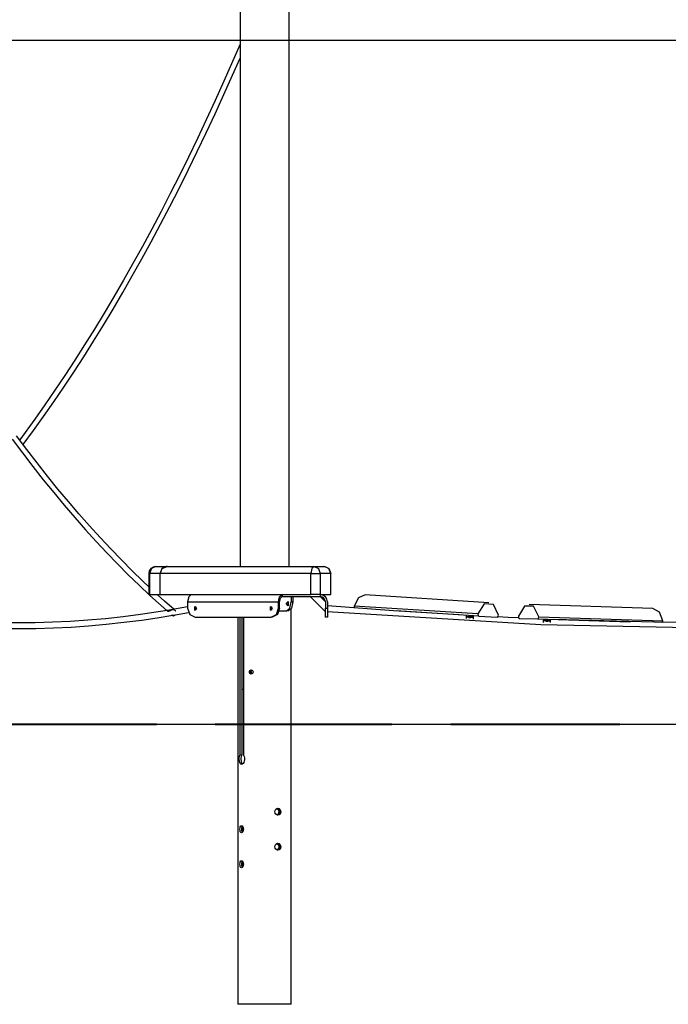
# Model space of a CAD drawing. Units: inches. Extents: x 177 to 414, y 100 to 319.
# Drawn here: x 346 to 365, y 276 to 304 of the extents above; entities that cross this region are included whole.
import ezdxf

# ---------------------------------------------------------------- set-up
doc = ezdxf.new("R2010")
doc.units = ezdxf.units.IN
doc.header["$MEASUREMENT"] = 0
doc.layers.add('Ebene 1', color=7, linetype='Continuous')

# ---------------------------------------------------------------- blocks, each defined once
blk = doc.blocks.new('block 2')
at = {"layer": 'Ebene 1', "color": 179, "lineweight": 25, "true_color": 0x1a171b}
for points in [[(352.319, 304.941), (352.319, 288.14)], [(353.716, 288.14), (353.716, 304.941)], [(345.807, 291.782), (346.102, 291.386), (346.399, 290.999), (346.696, 290.62), (346.996, 290.25), (347.297, 289.888), (347.598, 289.536), (347.902, 289.192), (348.206, 288.856), (348.512, 288.53), (348.819, 288.213), (349.126, 287.905), (349.435, 287.605), (349.745, 287.315), (349.99, 287.094), (350.237, 286.878)], [(349.71, 287.565), (349.543, 287.723), (349.236, 288.021), (348.931, 288.327), (348.626, 288.642), (348.322, 288.967), (348.019, 289.3), (347.718, 289.642), (347.418, 289.993), (347.119, 290.353), (346.821, 290.721), (346.524, 291.098), (346.229, 291.483), (345.936, 291.877)], [(300.553, 303.17), (406.65, 303.17)], [(352.32, 303.059), (351.854, 301.996), (351.605, 301.444), (351.354, 300.899), (351.1, 300.361), (350.843, 299.83), (350.585, 299.305), (350.324, 298.789), (350.061, 298.279), (349.795, 297.776), (349.528, 297.282), (349.258, 296.794), (348.987, 296.314), (348.713, 295.842), (348.438, 295.377), (348.16, 294.92), (347.881, 294.472), (347.599, 294.031), (347.316, 293.598), (347.032, 293.173), (346.745, 292.757), (346.458, 292.349), (346.026, 291.756)], [(346.127, 291.624), (346.129, 291.626), (346.42, 292.023), (346.71, 292.428), (346.999, 292.842), (347.285, 293.263), (347.571, 293.693), (347.854, 294.131), (348.136, 294.577), (348.415, 295.031), (348.693, 295.493), (348.969, 295.962), (349.242, 296.439), (349.514, 296.924), (349.783, 297.416), (350.051, 297.916), (350.316, 298.423), (350.579, 298.937), (350.84, 299.459), (351.098, 299.988), (351.354, 300.523), (351.607, 301.066), (351.859, 301.615), (352.107, 302.171), (352.321, 302.657)], [(349.711, 287.94), (349.711, 287.34)], [(349.711, 287.94), (349.718, 287.94), (349.737, 287.94)], [(349.911, 288.14), (349.788, 288.081), (349.737, 287.94)], [(349.737, 287.94), (349.737, 287.34)], [(350.038, 287.94), (349.737, 287.94)], [(349.911, 288.14), (350.211, 288.14)], [(350.038, 287.94), (350.096, 288.081), (350.238, 288.14)], [(350.211, 288.14), (350.088, 288.081), (350.038, 287.94)], [(350.038, 287.34), (350.038, 287.94)], [(354.335, 287.94), (350.038, 287.94)], [(350.038, 287.34), (350.038, 287.94)], [(350.238, 288.14), (350.211, 288.14)], [(350.238, 288.14), (354.435, 288.14)], [(354.435, 288.14), (354.364, 288.081), (354.335, 287.94)], [(354.335, 287.34), (354.335, 287.94)], [(354.335, 287.94), (354.487, 287.94), (354.608, 287.94)], [(354.435, 288.14), (354.735, 288.14)], [(354.435, 288.14), (354.557, 288.081), (354.608, 287.94)], [(354.608, 287.94), (354.608, 287.34)], [(354.908, 287.94), (354.608, 287.94)], [(354.908, 287.94), (354.849, 288.081), (354.708, 288.14)], [(354.735, 288.14), (354.857, 288.081), (354.908, 287.94)], [(354.908, 287.34), (354.908, 287.94)], [(349.737, 287.34), (349.718, 287.34), (349.711, 287.34)], [(349.737, 287.34), (350.038, 287.34)], [(350.433, 286.917), (350.159, 287.156), (349.959, 287.336)], [(350.038, 287.34), (354.335, 287.34)], [(350.925, 287.34), (350.851, 287.278), (350.82, 287.13)], [(350.925, 287.34), (350.851, 287.278), (350.82, 287.13)], [(350.82, 287.13), (353.418, 287.13)], [(350.82, 287.13), (350.82, 286.947)], [(350.82, 287.13), (350.82, 286.947)], [(350.82, 287.13), (353.418, 287.13)], [(353.418, 287.13), (353.449, 287.278), (353.523, 287.34)], [(353.418, 287.13), (353.449, 287.278), (353.523, 287.34)], [(353.418, 286.947), (353.418, 287.13)], [(353.418, 286.947), (353.418, 287.13)], [(353.448, 287.13), (353.47, 287.236), (353.523, 287.28)], [(353.448, 287.13), (353.47, 287.236), (353.523, 287.28)], [(353.448, 286.947), (353.448, 287.13)], [(353.448, 286.947), (353.448, 287.13)], [(353.523, 287.34), (353.523, 287.28)], [(353.523, 287.34), (353.523, 287.28)], [(353.523, 287.28), (354.605, 287.28)], [(353.523, 287.28), (354.605, 287.28)], [(353.638, 287.08), (353.69, 287.14), (353.69, 287.019), (353.638, 287.08), (353.638, 287.08)], [(353.638, 287.08), (353.69, 287.14), (353.69, 287.019), (353.638, 287.08), (353.638, 287.08)], [(353.648, 286.879), (353.736, 286.953), (353.773, 287.13)], [(353.648, 286.879), (353.736, 286.953), (353.773, 287.13)], [(353.69, 287.08), (353.692, 287.105), (353.699, 287.126)], [(353.69, 287.08), (353.692, 287.105), (353.699, 287.126)], [(353.699, 287.033), (353.692, 287.054), (353.69, 287.08)], [(353.699, 287.033), (353.692, 287.054), (353.69, 287.08)], [(353.825, 287.13), (353.789, 286.953), (353.7, 286.879)], [(353.825, 287.13), (353.789, 286.953), (353.7, 286.879)], [(353.773, 287.28), (353.773, 287.13)], [(353.773, 287.28), (353.773, 287.13)], [(353.773, 287.13), (353.825, 287.13)], [(353.773, 287.13), (353.825, 287.13)], [(353.825, 287.28), (353.825, 287.13)], [(353.825, 287.28), (353.825, 287.13)], [(354.755, 286.847), (354.323, 287.28)], [(354.755, 286.847), (354.323, 287.28)], [(354.608, 287.34), (354.487, 287.34), (354.335, 287.34)], [(354.605, 287.34), (354.605, 287.28)], [(354.605, 287.34), (354.605, 287.28)], [(354.605, 287.28), (354.755, 287.13)], [(354.605, 287.28), (354.755, 287.13)], [(354.608, 287.34), (354.908, 287.34)], [(354.755, 287.13), (354.755, 286.947)], [(354.755, 287.13), (354.755, 286.947)], [(354.815, 287.13), (354.815, 286.947)], [(354.815, 287.13), (354.815, 286.947)], [(355.894, 287.328), (355.698, 287.244), (355.58, 287.007)], [(355.894, 287.328), (355.698, 287.244), (355.58, 287.007)], [(359.422, 287.107), (355.894, 287.328)], [(359.422, 287.107), (355.894, 287.328)], [(359.693, 286.748), (359.551, 287.054), (359.287, 287.071), (359.108, 286.785)], [(359.693, 286.748), (359.551, 287.054), (359.287, 287.071), (359.108, 286.785)], [(340.983, 286.868), (341.243, 286.817), (341.503, 286.769), (341.997, 286.684), (342.492, 286.61), (342.989, 286.546), (343.486, 286.492), (343.983, 286.447), (344.482, 286.412), (344.982, 286.388), (345.482, 286.373), (345.983, 286.368), (346.485, 286.373), (346.988, 286.388), (347.491, 286.413), (347.995, 286.447), (348.499, 286.492), (349.004, 286.547), (349.51, 286.611), (349.956, 286.677), (350.401, 286.75)], [(350.235, 286.886), (349.857, 286.824), (349.48, 286.768), (348.976, 286.704), (348.473, 286.65), (347.97, 286.606), (347.468, 286.572), (346.967, 286.547), (346.466, 286.533), (345.965, 286.528), (345.466, 286.534), (344.967, 286.548), (344.469, 286.574), (343.972, 286.609), (343.476, 286.653), (342.98, 286.708), (342.486, 286.773), (342.126, 286.828), (341.767, 286.889)], [(350.234, 286.877), (350.247, 286.872), (350.255, 286.87), (350.265, 286.868), (350.277, 286.868), (350.289, 286.869), (350.304, 286.873), (350.322, 286.882), (350.332, 286.888), (350.345, 286.894), (350.358, 286.9), (350.373, 286.905), (350.405, 286.909), (350.437, 286.903), (350.451, 286.897), (350.465, 286.888), (350.476, 286.879), (350.487, 286.871)], [(350.82, 286.985), (350.235, 286.886)], [(350.416, 286.753), (350.849, 286.827)], [(350.82, 286.947), (350.883, 286.77), (351.036, 286.697)], [(350.82, 286.947), (350.883, 286.77), (351.036, 286.697)], [(351.084, 286.947), (351.013, 286.994), (351.013, 286.899), (351.084, 286.947), (351.084, 286.947)], [(351.084, 286.947), (351.013, 286.994), (351.013, 286.899), (351.084, 286.947), (351.084, 286.947)], [(351.051, 286.999), (351.019, 286.947), (351.051, 286.894)], [(351.051, 286.999), (351.019, 286.947), (351.051, 286.894)], [(353.249, 286.947), (353.178, 286.994), (353.178, 286.899), (353.249, 286.947), (353.249, 286.947)], [(353.249, 286.947), (353.178, 286.994), (353.178, 286.899), (353.249, 286.947), (353.249, 286.947)], [(353.217, 286.999), (353.184, 286.947), (353.217, 286.894)], [(353.217, 286.999), (353.184, 286.947), (353.217, 286.894)], [(353.202, 286.697), (353.354, 286.77), (353.418, 286.947)], [(353.202, 286.697), (353.354, 286.77), (353.418, 286.947)], [(353.448, 286.947), (353.384, 286.77), (353.231, 286.697)], [(353.448, 286.947), (353.384, 286.77), (353.231, 286.697)], [(353.418, 286.947), (353.448, 286.947)], [(353.418, 286.947), (353.448, 286.947)], [(353.44, 286.879), (353.648, 286.879)], [(353.44, 286.879), (353.648, 286.879)], [(353.7, 286.879), (353.648, 286.879)], [(353.7, 286.879), (353.648, 286.879)], [(353.78, 285.44), (353.78, 286.937)], [(354.755, 286.947), (354.815, 286.947)], [(354.755, 286.947), (354.815, 286.947)], [(354.755, 286.697), (354.755, 286.77), (354.755, 286.947)], [(354.755, 286.697), (354.755, 286.77), (354.755, 286.947)], [(354.804, 286.86), (360.906, 286.485), (367.019, 286.36), (373.132, 286.485), (379.234, 286.86)], [(354.804, 286.86), (360.906, 286.485), (367.019, 286.36), (373.132, 286.485), (379.234, 286.86)], [(354.817, 287.02), (354.817, 287.014), (354.815, 286.997)], [(354.817, 287.02), (354.817, 287.014), (354.815, 286.997)], [(354.815, 286.947), (354.815, 286.77), (354.815, 286.697)], [(354.815, 286.947), (354.815, 286.77), (354.815, 286.697)], [(358.574, 286.759), (356.695, 286.877), (354.817, 287.02)], [(358.574, 286.759), (356.695, 286.877), (354.817, 287.02)], [(355.58, 287.007), (355.579, 286.98), (355.589, 286.958)], [(355.58, 287.007), (355.579, 286.98), (355.589, 286.958)], [(359.108, 286.785), (355.58, 287.007)], [(359.108, 286.785), (355.58, 287.007)], [(359.139, 286.723), (356.771, 286.872)], [(359.139, 286.723), (356.771, 286.872)], [(359.108, 286.785), (359.113, 286.743), (359.139, 286.723)], [(359.108, 286.785), (359.113, 286.743), (359.139, 286.723)], [(360.852, 286.703), (360.7, 287.005), (360.436, 287.013), (360.266, 286.722)], [(360.852, 286.703), (360.7, 287.005), (360.436, 287.013), (360.266, 286.722)], [(364.103, 286.942), (360.57, 287.052)], [(364.103, 286.942), (360.57, 287.052)], [(364.386, 286.593), (364.29, 286.84), (364.103, 286.942)], [(364.386, 286.593), (364.29, 286.84), (364.103, 286.942)], [(350.372, 286.76), (350.421, 286.737), (350.478, 286.762)], [(350.372, 286.76), (350.416, 286.751)], [(351.036, 286.697), (353.202, 286.697)], [(351.036, 286.697), (353.202, 286.697)], [(352.256, 286.697), (352.256, 285.44)], [(352.313, 286.697), (352.313, 282.751)], [(352.369, 286.697), (352.369, 282.751)], [(352.414, 286.697), (352.414, 282.751)], [(353.231, 286.697), (353.202, 286.697)], [(353.231, 286.697), (353.202, 286.697)], [(354.815, 286.697), (354.755, 286.697)], [(354.815, 286.697), (354.755, 286.697)], [(358.774, 286.704), (358.772, 286.677), (358.771, 286.652)], [(358.774, 286.704), (358.772, 286.677), (358.771, 286.652)], [(358.775, 286.726), (358.775, 286.72), (358.774, 286.706)], [(358.775, 286.726), (358.775, 286.72), (358.774, 286.706)], [(358.774, 286.706), (358.824, 286.703)], [(358.774, 286.706), (358.774, 286.704)], [(358.774, 286.706), (358.824, 286.703)], [(358.774, 286.706), (358.774, 286.704)], [(358.774, 286.704), (358.825, 286.7)], [(358.774, 286.704), (358.825, 286.7)], [(358.776, 286.746), (358.775, 286.726)], [(358.776, 286.746), (358.775, 286.726)], [(358.775, 286.726), (358.974, 286.714)], [(358.775, 286.726), (358.974, 286.714)], [(358.81, 286.724), (358.809, 286.708)], [(358.81, 286.724), (358.809, 286.708)], [(358.809, 286.708), (358.874, 286.704), (358.939, 286.7)], [(358.809, 286.708), (358.874, 286.704), (358.939, 286.7)], [(358.824, 286.707), (358.824, 286.702)], [(358.824, 286.707), (358.824, 286.702)], [(358.827, 286.702), (358.825, 286.702), (358.824, 286.702)], [(358.827, 286.702), (358.825, 286.702), (358.824, 286.702)], [(358.923, 286.696), (358.883, 286.699), (358.827, 286.702)], [(358.923, 286.696), (358.883, 286.699), (358.827, 286.702)], [(358.85, 286.685), (358.852, 286.685), (358.854, 286.685)], [(358.852, 286.684), (358.851, 286.685), (358.85, 286.685)], [(358.85, 286.685), (358.852, 286.685), (358.854, 286.685)], [(358.852, 286.684), (358.851, 286.685), (358.85, 286.685)], [(358.862, 286.683), (358.861, 286.682), (358.86, 286.682), (358.859, 286.683), (358.857, 286.683), (358.855, 286.684), (358.854, 286.684), (358.852, 286.684)], [(358.862, 286.683), (358.861, 286.682), (358.86, 286.682), (358.859, 286.683), (358.857, 286.683), (358.855, 286.684), (358.854, 286.684), (358.852, 286.684)], [(358.854, 286.685), (358.855, 286.685), (358.856, 286.684)], [(358.854, 286.685), (358.855, 286.685), (358.856, 286.684)], [(358.856, 286.684), (358.858, 286.684), (358.861, 286.683), (358.864, 286.682), (358.866, 286.682), (358.868, 286.682), (358.871, 286.682), (358.872, 286.682), (358.874, 286.682), (358.875, 286.683), (358.876, 286.683)], [(358.856, 286.684), (358.858, 286.684), (358.861, 286.683), (358.864, 286.682), (358.866, 286.682), (358.868, 286.682), (358.871, 286.682), (358.872, 286.682), (358.874, 286.682), (358.875, 286.683), (358.876, 286.683)], [(358.884, 286.681), (358.879, 286.681), (358.877, 286.681), (358.874, 286.682), (358.872, 286.682)], [(358.876, 286.683), (358.876, 286.683), (358.877, 286.684)], [(358.876, 286.683), (358.876, 286.683), (358.877, 286.684)], [(358.884, 286.681), (358.879, 286.681), (358.876, 286.682)], [(358.877, 286.684), (358.881, 286.683), (358.885, 286.683)], [(358.877, 286.684), (358.881, 286.683), (358.885, 286.683)], [(358.884, 286.683), (358.884, 286.682), (358.883, 286.682)], [(358.884, 286.683), (358.884, 286.682), (358.883, 286.682)], [(358.885, 286.683), (358.885, 286.683), (358.884, 286.683)], [(358.885, 286.683), (358.885, 286.683), (358.884, 286.683)], [(358.884, 286.681), (358.886, 286.681), (358.888, 286.681)], [(358.884, 286.681), (358.886, 286.681), (358.888, 286.681)], [(358.921, 286.694), (358.973, 286.691)], [(358.921, 286.694), (358.973, 286.691)], [(358.923, 286.696), (358.924, 286.701)], [(358.923, 286.696), (358.924, 286.701)], [(358.923, 286.697), (358.973, 286.694)], [(358.923, 286.697), (358.973, 286.694)], [(358.939, 286.7), (358.94, 286.716)], [(358.939, 286.7), (358.94, 286.716)], [(358.973, 286.691), (358.971, 286.664), (358.97, 286.638)], [(358.973, 286.691), (358.971, 286.664), (358.97, 286.638)], [(358.974, 286.714), (358.974, 286.708), (358.973, 286.694)], [(358.974, 286.714), (358.974, 286.708), (358.973, 286.694)], [(358.973, 286.694), (358.973, 286.691)], [(358.973, 286.694), (358.973, 286.691)], [(358.976, 286.734), (358.974, 286.714)], [(358.976, 286.734), (358.974, 286.714)], [(359.139, 286.723), (359.655, 286.691)], [(359.139, 286.723), (359.655, 286.691)], [(359.655, 286.691), (359.683, 286.708), (359.693, 286.748)], [(359.655, 286.691), (359.683, 286.708), (359.693, 286.748)], [(360.278, 286.672), (359.977, 286.686), (359.677, 286.7)], [(360.278, 286.672), (359.977, 286.686), (359.677, 286.7)], [(360.266, 286.722), (360.273, 286.68), (360.299, 286.661)], [(360.266, 286.722), (360.273, 286.68), (360.299, 286.661)], [(360.299, 286.661), (360.815, 286.645)], [(360.299, 286.661), (360.815, 286.645)], [(360.815, 286.645), (360.843, 286.662), (360.852, 286.703)], [(360.815, 286.645), (360.843, 286.662), (360.852, 286.703)], [(360.815, 286.645), (363.455, 286.563)], [(360.815, 286.645), (363.455, 286.563)], [(360.852, 286.703), (364.386, 286.593)], [(360.852, 286.703), (364.386, 286.593)], [(360.977, 286.597), (360.976, 286.57), (360.976, 286.544)], [(360.977, 286.597), (360.976, 286.57), (360.976, 286.544)], [(360.978, 286.62), (360.978, 286.614), (360.977, 286.599)], [(360.978, 286.62), (360.978, 286.614), (360.977, 286.599)], [(360.977, 286.599), (361.027, 286.598)], [(360.977, 286.599), (360.977, 286.597)], [(360.977, 286.599), (361.027, 286.598)], [(360.977, 286.599), (360.977, 286.597)], [(360.977, 286.597), (361.029, 286.596)], [(360.977, 286.597), (361.029, 286.596)], [(360.979, 286.64), (360.978, 286.62)], [(360.979, 286.64), (360.978, 286.62)], [(360.978, 286.62), (361.178, 286.613)], [(360.978, 286.62), (361.178, 286.613)], [(361.013, 286.619), (361.013, 286.603)], [(361.013, 286.619), (361.013, 286.603)], [(361.013, 286.603), (361.077, 286.6), (361.142, 286.598)], [(361.013, 286.603), (361.077, 286.6), (361.142, 286.598)], [(361.027, 286.602), (361.027, 286.597)], [(361.027, 286.602), (361.027, 286.597)], [(361.031, 286.597), (361.028, 286.597), (361.027, 286.597)], [(361.031, 286.597), (361.028, 286.597), (361.027, 286.597)], [(361.127, 286.594), (361.087, 286.595), (361.031, 286.597)], [(361.127, 286.594), (361.087, 286.595), (361.031, 286.597)], [(361.055, 286.581), (361.056, 286.581), (361.058, 286.581)], [(361.057, 286.58), (361.056, 286.581), (361.055, 286.581)], [(361.055, 286.581), (361.056, 286.581), (361.058, 286.581)], [(361.057, 286.58), (361.056, 286.581), (361.055, 286.581)], [(361.066, 286.579), (361.065, 286.579), (361.065, 286.579), (361.063, 286.579), (361.061, 286.579), (361.059, 286.579), (361.058, 286.58), (361.057, 286.58)], [(361.066, 286.579), (361.065, 286.579), (361.065, 286.579), (361.063, 286.579), (361.061, 286.579), (361.059, 286.579), (361.058, 286.58), (361.057, 286.58)], [(361.058, 286.581), (361.059, 286.581), (361.06, 286.58)], [(361.058, 286.581), (361.059, 286.581), (361.06, 286.58)], [(361.06, 286.58), (361.063, 286.58), (361.065, 286.579), (361.068, 286.579), (361.07, 286.578), (361.073, 286.578), (361.075, 286.578), (361.077, 286.579), (361.078, 286.579), (361.079, 286.579), (361.08, 286.58)], [(361.06, 286.58), (361.063, 286.58), (361.065, 286.579), (361.068, 286.579), (361.07, 286.578), (361.073, 286.578), (361.075, 286.578), (361.077, 286.579), (361.078, 286.579), (361.079, 286.579), (361.08, 286.58)], [(361.088, 286.578), (361.083, 286.578), (361.081, 286.578), (361.079, 286.578), (361.077, 286.579)], [(361.08, 286.58), (361.081, 286.58), (361.081, 286.58)], [(361.08, 286.58), (361.081, 286.58), (361.081, 286.58)], [(361.088, 286.578), (361.083, 286.578), (361.08, 286.578)], [(361.081, 286.58), (361.086, 286.58), (361.089, 286.58)], [(361.081, 286.58), (361.086, 286.58), (361.089, 286.58)], [(361.089, 286.579), (361.088, 286.579), (361.088, 286.578)], [(361.089, 286.579), (361.088, 286.579), (361.088, 286.578)], [(361.088, 286.578), (361.091, 286.578), (361.093, 286.578)], [(361.088, 286.578), (361.091, 286.578), (361.093, 286.578)], [(361.089, 286.58), (361.089, 286.58), (361.089, 286.579)], [(361.089, 286.58), (361.089, 286.58), (361.089, 286.579)], [(361.126, 286.592), (361.177, 286.591)], [(361.126, 286.592), (361.177, 286.591)], [(361.127, 286.594), (361.128, 286.599)], [(361.127, 286.594), (361.128, 286.599)], [(361.127, 286.595), (361.177, 286.594)], [(361.127, 286.595), (361.177, 286.594)], [(361.142, 286.598), (361.143, 286.614)], [(361.142, 286.598), (361.143, 286.614)], [(361.177, 286.591), (361.176, 286.564), (361.176, 286.539)], [(361.177, 286.591), (361.176, 286.564), (361.176, 286.539)], [(361.178, 286.613), (361.178, 286.608), (361.177, 286.594)], [(361.178, 286.613), (361.178, 286.608), (361.177, 286.594)], [(361.177, 286.594), (361.177, 286.591)], [(361.177, 286.594), (361.177, 286.591)], [(361.179, 286.633), (361.178, 286.613)], [(361.179, 286.633), (361.178, 286.613)], [(367.019, 286.52), (364.146, 286.547), (361.273, 286.631)], [(367.019, 286.52), (364.146, 286.547), (361.273, 286.631)], [(364.37, 286.543), (364.383, 286.565), (364.386, 286.593)], [(364.37, 286.543), (364.383, 286.565), (364.386, 286.593)], [(352.256, 285.44), (352.256, 285.439), (352.256, 285.439), (352.256, 285.438), (352.256, 285.437), (352.256, 285.437), (352.256, 285.436), (352.256, 285.436), (352.256, 285.435), (352.256, 285.433), (352.256, 285.43), (352.257, 285.429), (352.257, 285.428), (352.257, 285.427), (352.257, 285.426), (352.257, 285.424), (352.257, 285.422), (352.257, 285.418), (352.258, 285.413), (352.258, 285.412), (352.258, 285.411), (352.258, 285.409), (352.258, 285.408), (352.258, 285.405), (352.258, 285.403), (352.258, 285.4), (352.258, 285.397), (352.258, 285.396), (352.258, 285.394), (352.258, 285.393), (352.258, 285.392), (352.258, 285.386), (352.258, 285.38), (352.258, 285.377), (352.258, 285.374), (352.258, 285.373), (352.258, 285.371), (352.258, 285.369), (352.258, 285.368), (352.258, 285.362), (352.258, 285.357), (352.258, 285.356), (352.258, 285.354), (352.258, 285.353), (352.258, 285.351), (352.258, 285.349), (352.258, 285.346), (352.257, 285.342), (352.257, 285.337), (352.257, 285.335), (352.257, 285.333), (352.257, 285.332), (352.256, 285.33), (352.256, 285.328), (352.256, 285.327), (352.256, 285.326), (352.256, 285.326), (352.256, 285.325), (352.256, 285.324), (352.256, 285.322), (352.256, 285.321), (352.256, 285.321), (352.256, 285.32), (352.256, 285.32)], [(353.78, 285.32), (353.78, 285.321), (353.78, 285.321), (353.78, 285.321), (353.78, 285.322), (353.78, 285.322), (353.78, 285.323), (353.779, 285.324), (353.779, 285.326), (353.779, 285.327), (353.779, 285.327), (353.779, 285.328), (353.779, 285.329), (353.779, 285.33), (353.779, 285.333), (353.779, 285.337), (353.779, 285.339), (353.778, 285.341), (353.778, 285.343), (353.778, 285.344), (353.778, 285.345), (353.778, 285.346), (353.778, 285.351), (353.778, 285.357), (353.778, 285.358), (353.778, 285.359), (353.778, 285.361), (353.778, 285.362), (353.778, 285.365), (353.778, 285.368), (353.778, 285.374), (353.778, 285.379), (353.778, 285.381), (353.778, 285.383), (353.778, 285.384), (353.778, 285.386), (353.778, 285.388), (353.778, 285.392), (353.778, 285.394), (353.778, 285.397), (353.778, 285.4), (353.778, 285.403), (353.778, 285.408), (353.778, 285.413), (353.778, 285.414), (353.778, 285.415), (353.778, 285.417), (353.778, 285.418), (353.779, 285.42), (353.779, 285.422), (353.779, 285.426), (353.779, 285.43), (353.779, 285.43), (353.779, 285.431), (353.779, 285.432), (353.779, 285.433), (353.779, 285.434), (353.779, 285.435), (353.78, 285.436), (353.78, 285.437), (353.78, 285.437), (353.78, 285.438), (353.78, 285.438), (353.78, 285.439), (353.78, 285.439), (353.78, 285.44)], [(352.256, 285.32), (352.256, 275.64)], [(352.69, 285.13), (352.686, 285.107), (352.674, 285.087), (352.657, 285.074), (352.637, 285.07), (352.617, 285.074), (352.601, 285.087), (352.59, 285.107), (352.586, 285.13), (352.59, 285.153), (352.601, 285.172), (352.617, 285.185), (352.637, 285.19), (352.657, 285.185), (352.674, 285.172), (352.686, 285.153), (352.69, 285.13), (352.69, 285.13)], [(352.653, 285.073), (352.632, 285.087), (352.621, 285.107), (352.618, 285.13), (352.621, 285.153), (352.632, 285.172), (352.652, 285.187)], [(352.652, 285.073), (352.632, 285.087), (352.621, 285.107), (352.618, 285.13), (352.621, 285.153), (352.632, 285.172), (352.652, 285.187)], [(352.654, 285.074), (352.637, 285.087), (352.626, 285.107), (352.622, 285.13), (352.626, 285.153), (352.637, 285.172), (352.655, 285.186)], [(352.663, 285.078), (352.652, 285.087), (352.642, 285.107), (352.638, 285.13), (352.642, 285.153), (352.652, 285.172), (352.663, 285.181)], [(353.78, 275.64), (353.78, 285.32)], [(352.369, 284.64), (352.389, 284.64), (352.414, 284.64)], [(289.516, 283.64), (414.47, 283.64)], [(352.414, 282.751), (352.432, 282.717), (352.443, 282.675), (352.445, 282.63), (352.439, 282.586), (352.425, 282.547), (352.404, 282.516), (352.381, 282.497), (352.358, 282.49), (352.337, 282.497), (352.32, 282.516), (352.307, 282.547), (352.299, 282.586), (352.296, 282.63), (352.297, 282.675), (352.303, 282.717), (352.313, 282.751)], [(352.369, 282.751), (352.313, 282.751)], [(352.386, 282.5), (352.374, 282.516), (352.362, 282.547), (352.355, 282.586), (352.352, 282.63), (352.353, 282.675), (352.358, 282.717), (352.369, 282.751)], [(353.482, 281.14), (353.476, 281.101), (353.458, 281.069), (353.431, 281.047), (353.399, 281.04), (353.365, 281.047), (353.336, 281.069), (353.316, 281.101), (353.309, 281.14), (353.316, 281.178), (353.336, 281.21), (353.365, 281.232), (353.399, 281.24), (353.431, 281.232), (353.458, 281.21), (353.476, 281.178), (353.482, 281.14), (353.482, 281.14)], [(353.367, 281.235), (353.424, 281.207), (353.44, 281.176), (353.446, 281.14)], [(353.37, 281.231), (353.404, 281.207), (353.42, 281.176), (353.426, 281.14)], [(353.383, 281.238), (353.426, 281.21), (353.444, 281.178), (353.45, 281.14)], [(353.426, 281.14), (353.42, 281.103), (353.404, 281.072), (353.365, 281.047)], [(353.446, 281.14), (353.44, 281.103), (353.424, 281.072), (353.398, 281.052), (353.367, 281.045)], [(353.45, 281.14), (353.444, 281.101), (353.427, 281.069), (353.384, 281.042)], [(352.358, 280.74), (352.378, 280.732), (352.396, 280.711), (352.409, 280.678), (352.414, 280.64), (352.409, 280.601), (352.396, 280.569), (352.378, 280.547), (352.358, 280.54), (352.34, 280.548), (352.325, 280.569), (352.317, 280.601), (352.313, 280.64), (352.317, 280.678), (352.325, 280.711), (352.34, 280.732), (352.358, 280.74), (352.358, 280.74)], [(352.369, 280.64), (352.372, 280.678), (352.38, 280.711), (352.386, 280.723)], [(352.386, 280.557), (352.38, 280.569), (352.372, 280.601), (352.369, 280.64)], [(352.389, 280.56), (352.382, 280.573), (352.374, 280.603), (352.371, 280.64), (352.374, 280.676), (352.382, 280.707), (352.389, 280.72)], [(352.406, 280.64), (352.408, 280.675)], [(352.408, 280.604), (352.406, 280.64)], [(353.482, 280.14), (353.476, 280.101), (353.458, 280.069), (353.431, 280.047), (353.399, 280.04), (353.365, 280.047), (353.336, 280.069), (353.316, 280.102), (353.309, 280.14), (353.316, 280.178), (353.336, 280.21), (353.365, 280.232), (353.399, 280.24), (353.431, 280.232), (353.458, 280.211), (353.476, 280.178), (353.482, 280.14), (353.482, 280.14)], [(353.426, 280.14), (353.42, 280.103), (353.404, 280.072), (353.365, 280.047)], [(353.367, 280.235), (353.424, 280.207), (353.44, 280.176), (353.446, 280.14)], [(353.446, 280.14), (353.44, 280.103), (353.424, 280.072), (353.398, 280.052), (353.367, 280.045)], [(353.37, 280.231), (353.404, 280.207), (353.42, 280.176), (353.426, 280.14)], [(353.383, 280.238), (353.426, 280.211), (353.444, 280.178), (353.45, 280.14)], [(353.45, 280.14), (353.444, 280.101), (353.427, 280.069), (353.384, 280.042)], [(352.358, 279.74), (352.378, 279.732), (352.396, 279.71), (352.409, 279.678), (352.414, 279.64), (352.409, 279.602), (352.396, 279.569), (352.378, 279.547), (352.358, 279.54), (352.34, 279.547), (352.325, 279.569), (352.317, 279.601), (352.313, 279.64), (352.317, 279.678), (352.325, 279.71), (352.34, 279.732), (352.358, 279.74), (352.358, 279.74)], [(352.369, 279.64), (352.372, 279.678), (352.38, 279.71), (352.386, 279.723)], [(352.386, 279.557), (352.38, 279.569), (352.372, 279.601), (352.369, 279.64)], [(352.389, 279.56), (352.382, 279.572), (352.374, 279.603), (352.371, 279.64), (352.374, 279.676), (352.382, 279.707), (352.389, 279.72)], [(352.406, 279.64), (352.408, 279.675)], [(352.408, 279.604), (352.406, 279.64)], [(353.78, 275.64), (353.678, 275.64), (353.399, 275.64), (353.018, 275.64), (352.637, 275.64), (352.358, 275.64), (352.256, 275.64)]]:
    blk.add_lwpolyline(points, dxfattribs=at)
at = {"layer": 'Ebene 1', "color": 179, "lineweight": 40, "true_color": 0x1a171b}
for points in [[(345.282, 283.64), (347.409, 283.64)], [(347.409, 283.64), (349.198, 283.64), (349.93, 283.64)], [(351.61, 283.64), (353.045, 283.64), (355.035, 283.64), (356.652, 283.64)], [(358.332, 283.64), (358.974, 283.64), (360.853, 283.64)], [(360.853, 283.64), (363.165, 283.64)]]:
    blk.add_lwpolyline(points, dxfattribs=at)
at = {"layer": 'Ebene 1', "color": 179, "lineweight": 25, "true_color": 0x1a171b}
for points in [[(349.911, 288.14), (349.801, 288.14), (349.711, 288.049), (349.711, 287.94)], [(354.815, 287.13), (354.815, 287.245), (354.72, 287.34), (354.605, 287.34)], [(354.815, 287.13), (354.815, 287.245), (354.72, 287.34), (354.605, 287.34)], [(354.755, 287.13), (354.755, 287.212), (354.688, 287.28), (354.605, 287.28)], [(354.755, 287.13), (354.755, 287.212), (354.688, 287.28), (354.605, 287.28)], [(358.824, 286.702), (358.833, 286.693), (358.844, 286.687), (358.856, 286.683)], [(358.824, 286.702), (358.833, 286.693), (358.844, 286.687), (358.856, 286.683)], [(358.888, 286.681), (358.901, 286.683), (358.913, 286.688), (358.923, 286.696)], [(358.888, 286.681), (358.901, 286.683), (358.913, 286.688), (358.923, 286.696)], [(361.027, 286.597), (361.037, 286.589), (361.048, 286.582), (361.061, 286.579)], [(361.027, 286.597), (361.037, 286.589), (361.048, 286.582), (361.061, 286.579)], [(361.093, 286.578), (361.105, 286.58), (361.117, 286.586), (361.127, 286.594)], [(361.093, 286.578), (361.105, 286.58), (361.117, 286.586), (361.127, 286.594)]]:
    blk.add_open_spline(points, degree=3, dxfattribs=at)

msp = doc.modelspace()

# ---------------------------------------------------------------- block references
at = {"layer": 'Ebene 1'}
msp.add_blockref('block 2', (0, 0), dxfattribs=at)

doc.saveas('drawing.dxf')
